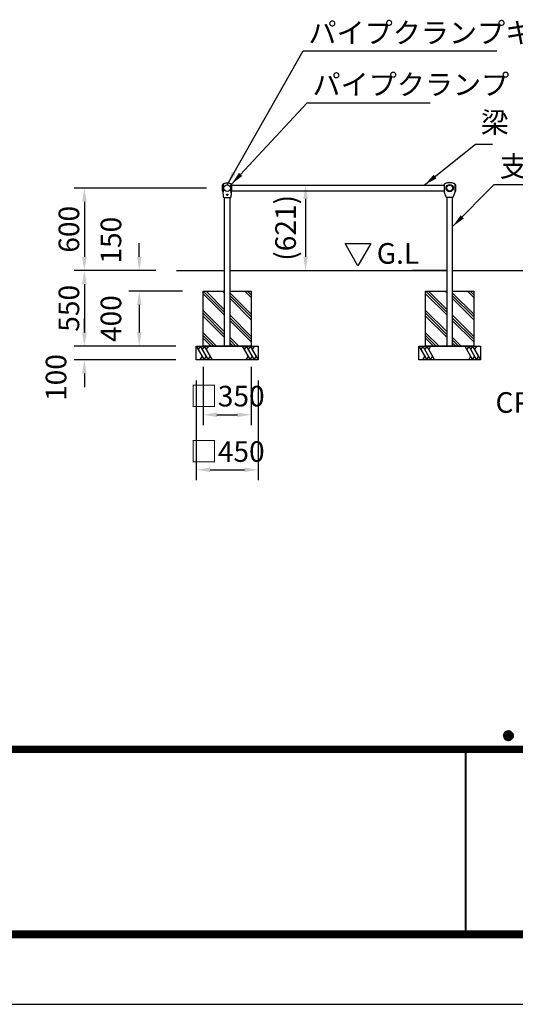
# Model space of a CAD drawing. Extents: x 0 to 29700, y 0 to 21000.
# Drawn here: x 11621 to 15230, y 0 to 7165 of the extents above; entities that cross this region are included whole.
import ezdxf
from ezdxf.enums import TextEntityAlignment as Align

# ---------------------------------------------------------------- set-up
doc = ezdxf.new("R2010")
doc.units = 0
doc.header["$LTSCALE"] = 15
doc.layers.get('0').update_dxf_attribs({"linetype": 'CONTINUOUS'})
doc.layers.get('DEFPOINTS').update_dxf_attribs({"linetype": 'CONTINUOUS'})
for name, color, linetype in [('P001', 131, 'CONTINUOUS'), ('P003', 231, 'CONTINUOUS'), ('P005', 91, 'CONTINUOUS'), ('P019', 71, 'CONTINUOUS'), ('P919', 75, 'CONTINUOUS'), ('P_2DIM', 6, 'CONTINUOUS'), ('P_3TEXT', 60, 'CONTINUOUS'), ('P_5DRAWFRAME', 104, 'CONTINUOUS'), ('P_7THICK', 7, 'CONTINUOUS')]:
    doc.layers.add(name, color=color, linetype=linetype)
doc.styles.add('BIGFONT', font='simplex.shx', dxfattribs={"bigfont": 'bigfont.shx'})
doc.dimstyles.new('DIMBIGFONT$0', dxfattribs={"dimscale": 30, "dimtxt": 3, "dimasz": 2, "dimexe": 1.5, "dimexo": 3, "dimgap": 0.75, "dimtad": 1, "dimdec": 1, "dimdsep": 46, "dimtxsty": 'BIGFONT', "dimsah": 1, "dimcen": 0, "dimclrt": 230, "dimadec": 0, "dimazin": 0, "dimtfac": 0.6, "dimtdec": 1, "dimtofl": 0, "dimtmove": 2, "dimatfit": 3, "dimfxl": 1, "dimtvp": 1, "dimtolj": 1, "dimarcsym": 0})
doc.dimstyles.new('DIMBIGFONT$7', dxfattribs={"dimscale": 30, "dimtxt": 3, "dimasz": 2, "dimexe": 1.5, "dimexo": 3, "dimgap": 0.75, "dimtad": 1, "dimdec": 1, "dimdsep": 46, "dimtxsty": 'BIGFONT', "dimsah": 1, "dimcen": 0, "dimclrt": 230, "dimadec": 0, "dimazin": 0, "dimtfac": 0.6, "dimtdec": 1, "dimtofl": 0, "dimtmove": 0, "dimatfit": 3, "dimfxl": 1, "dimtvp": 1, "dimtolj": 1, "dimarcsym": 0})

# ---------------------------------------------------------------- blocks, each defined once
blk = doc.blocks.new('DFP2')
at = {"color": 0}
for p, q in [((302.85, 39.1), (303.6, 39.85)), ((302.85, 39.1), (303.6, 38.35)), ((302.86, 38.97), (303.73, 39.84)), ((302.86, 39.23), (303.73, 38.36)), ((302.87, 39.26), (303.44, 39.83)), ((302.87, 38.94), (303.44, 38.37)), ((302.89, 38.86), (303.84, 39.81)), ((302.89, 39.34), (303.84, 38.39)), ((302.93, 38.76), (303.94, 39.77)), ((302.93, 39.44), (303.94, 38.43)), ((302.96, 39.5), (303.2, 39.74)), ((302.96, 38.7), (303.2, 38.46)), ((302.99, 38.67), (304.03, 39.71)), ((302.99, 39.53), (304.03, 38.49)), ((303.05, 38.59), (304.11, 39.65)), ((303.05, 39.61), (304.11, 38.55)), ((303.12, 39.68), (304.18, 38.62)), ((303.12, 38.52), (304.18, 39.58)), ((303.2, 39.74), (304.24, 38.7)), ((303.2, 38.46), (304.24, 39.5)), ((303.3, 39.79), (304.29, 38.8)), ((303.3, 38.41), (304.29, 39.4)), ((303.4, 39.82), (304.32, 38.9)), ((303.4, 38.38), (304.32, 39.3)), ((303.52, 39.85), (304.35, 39.02)), ((303.52, 38.35), (304.35, 39.18)), ((303.66, 39.85), (304.35, 39.16)), ((303.66, 38.35), (304.35, 39.04)), ((303.83, 39.81), (304.31, 39.33)), ((303.83, 38.39), (304.31, 38.87)), ((26.35, 37.5), (580.85, 37.5)), ((26.35, 37.4), (580.85, 37.4)), ((580.85, 37.3), (26.35, 37.3)), ((324.85, 37.5), (30.85, 37.5)), ((324.85, 37.3), (30.85, 37.3)), ((580.85, 37.2), (26.35, 37.2)), ((26.35, 37.1), (580.85, 37.1)), ((26.35, 37), (580.85, 37)), ((26.35, 36.9), (580.85, 36.9)), ((26.35, 36.8), (580.85, 36.8)), ((26.35, 36.7), (580.85, 36.7)), ((297.3, 37.1), (297.3, 10.1)), ((297.4, 37.1), (297.4, 10.1)), ((26.35, 10.7), (580.85, 10.7)), ((26.35, 10.6), (580.85, 10.6)), ((26.35, 10.5), (580.85, 10.5)), ((26.35, 10.4), (580.85, 10.4)), ((26.35, 10.3), (580.85, 10.3)), ((26.35, 10.2), (580.85, 10.2)), ((26.35, 10.1), (580.85, 10.1)), ((26.35, 10), (580.85, 10)), ((26.35, 9.9), (580.85, 9.9)), ((26.35, 9.8), (580.85, 9.8)), ((26.35, 9.7), (580.85, 9.7))]:
    blk.add_line(p, q, dxfattribs=at)
at = {"layer": 'DEFPOINTS', "color": 0}
blk.add_line((0, 0), (594, 0), dxfattribs=at)
at = {"color": 83, "ltscale": 0.5, "style": 'BIGFONT', "flags": 8}
for tag, p in [('REV05', (34.1, 32.19)), ('REV04', (34.1, 27.14)), ('REV03', (34.1, 21.89)), ('REV02', (34.1, 16.64)), ('REV01', (34.1, 11.39))]:
    blk.add_attdef(tag, text='', height=2, dxfattribs=at).set_placement(p, align=Align.BOTTOM_LEFT)
for tag, p in [('REVD5', (101.67, 32.19)), ('R5D', (116.23, 32.19)), ('R5C', (125.35, 32.19)), ('R5A', (134.48, 32.19)), ('REVD4', (101.67, 27.14)), ('R4D', (116.23, 27.14)), ('R4C', (125.35, 27.14)), ('R4A', (134.48, 27.14)), ('REVD3', (101.67, 21.89)), ('R3D', (116.23, 21.89)), ('R3C', (125.35, 21.89)), ('R3A', (134.48, 21.89)), ('REVD2', (101.67, 16.64)), ('R2D', (116.23, 16.64)), ('R2C', (125.35, 16.64)), ('R2A', (134.48, 16.64)), ('REVD1', (101.67, 11.39)), ('R1D', (116.23, 11.39)), ('R1C', (125.35, 11.39)), ('R1A', (134.48, 11.39))]:
    blk.add_attdef(tag, text='', height=2, dxfattribs=at).set_placement(p, align=Align.BOTTOM_CENTER)
at = {"color": 83, "ltscale": 0.5, "style": 'BIGFONT'}
for tag, height, p in [('PROJECT1', 4, (429.42, 29.5)), ('DATE', 3, (503.03, 29.02)), ('SCALE', 3, (542.35, 28.81)), ('PROJECT2', 4, (430.24, 20.28)), ('PROJECT3', 4, (430.24, 11.59)), ('DWGNO', 3, (513.51, 12.49))]:
    blk.add_attdef(tag, text='', height=height, dxfattribs=at).set_placement(p, align=Align.BOTTOM_CENTER)
blk = doc.blocks.new('*D27')
at = {"layer": 'DEFPOINTS', "color": 0}
for p in [(12761.9, 5339.9), (12091.9, 4789.9), (12906.9, 4789.9)]:
    blk.add_point(p, dxfattribs=at)
at = {"layer": 'P_2DIM', "color": 0, "lineweight": -2}
for p, q in [((12611.9, 5339.9), (12016.9, 5339.9)), ((12091.9, 5239.9), (12091.9, 4889.9)), ((12756.9, 4789.9), (12016.9, 4789.9))]:
    blk.add_line(p, q, dxfattribs=at)
at = {"layer": 'P_2DIM', "color": 0}
for points in [[(12075.2, 5239.9), (12108.6, 5239.9), (12091.9, 5339.9)], [(12075.2, 4889.9), (12108.6, 4889.9), (12091.9, 4789.9)]]:
    blk.add_solid(points, dxfattribs=at)
at = {"layer": 'P_2DIM', "color": 230, "insert": (11979.4, 5064.9), "char_height": 150, "attachment_point": 5, "rotation": 90, "style": 'BIGFONT'}
blk.add_mtext('\\A1;550', dxfattribs=at)
blk = doc.blocks.new('*D28')
at = {"layer": 'DEFPOINTS', "color": 0}
for p in [(13131.9, 5939.9), (12091.9, 5339.9), (12761.9, 5339.9)]:
    blk.add_point(p, dxfattribs=at)
at = {"layer": 'P_2DIM', "color": 0, "lineweight": -2}
for p, q in [((12981.9, 5939.9), (12016.9, 5939.9)), ((12091.9, 5839.9), (12091.9, 5439.9)), ((12611.9, 5339.9), (12016.9, 5339.9))]:
    blk.add_line(p, q, dxfattribs=at)
at = {"layer": 'P_2DIM', "color": 0}
for points in [[(12075.2, 5839.9), (12108.6, 5839.9), (12091.9, 5939.9)], [(12075.2, 5439.9), (12108.6, 5439.9), (12091.9, 5339.9)]]:
    blk.add_solid(points, dxfattribs=at)
at = {"layer": 'P_2DIM', "color": 230, "insert": (11979.4, 5639.9), "char_height": 150, "attachment_point": 5, "rotation": 90, "style": 'BIGFONT'}
blk.add_mtext('\\A1;600', dxfattribs=at)
blk = doc.blocks.new('*D26')
at = {"layer": 'DEFPOINTS', "color": 0}
for p in [(13196.7, 5961.2), (13196.7, 5339.9), (13702.7, 5339.9)]:
    blk.add_point(p, dxfattribs=at)
at = {"layer": 'P_2DIM', "color": 0, "lineweight": -2}
for p, q in [((13346.7, 5961.2), (13777.7, 5961.2)), ((13702.7, 5861.2), (13702.7, 5439.9)), ((13346.7, 5339.9), (13777.7, 5339.9))]:
    blk.add_line(p, q, dxfattribs=at)
at = {"layer": 'P_2DIM', "color": 0}
for points in [[(13686.1, 5861.2), (13719.4, 5861.2), (13702.7, 5961.2)], [(13686.1, 5439.9), (13719.4, 5439.9), (13702.7, 5339.9)]]:
    blk.add_solid(points, dxfattribs=at)
at = {"layer": 'P_2DIM', "color": 230, "insert": (13557.1, 5650.5), "char_height": 150, "attachment_point": 5, "rotation": 90, "style": 'BIGFONT'}
blk.add_mtext('\\A1;(621)', dxfattribs=at)
blk = doc.blocks.new('*D35')
at = {"layer": 'DEFPOINTS', "color": 0}
for p in [(12956.9, 5189.9), (12491.9, 4789.9), (12906.9, 4789.9)]:
    blk.add_point(p, dxfattribs=at)
at = {"layer": 'P_2DIM', "color": 0, "lineweight": -2}
for p, q in [((12806.9, 5189.9), (12416.9, 5189.9)), ((12491.9, 5089.9), (12491.9, 4889.9)), ((12756.9, 4789.9), (12416.9, 4789.9))]:
    blk.add_line(p, q, dxfattribs=at)
at = {"layer": 'P_2DIM', "color": 0}
for points in [[(12475.2, 5089.9), (12508.6, 5089.9), (12491.9, 5189.9)], [(12475.2, 4889.9), (12508.6, 4889.9), (12491.9, 4789.9)]]:
    blk.add_solid(points, dxfattribs=at)
at = {"layer": 'P_2DIM', "color": 230, "insert": (12285.6, 4989.9), "char_height": 150, "attachment_point": 5, "rotation": 90, "style": 'BIGFONT'}
blk.add_mtext('\\A1;400', dxfattribs=at)
blk = doc.blocks.new('*D36')
at = {"layer": 'DEFPOINTS', "color": 0}
for p in [(12906.9, 4689.9), (13356.9, 4689.9), (13356.9, 3889.9)]:
    blk.add_point(p, dxfattribs=at)
at = {"layer": 'P_2DIM', "color": 0, "lineweight": -2}
for p, q in [((12906.9, 4539.9), (12906.9, 3814.9)), ((13356.9, 4539.9), (13356.9, 3814.9)), ((13006.9, 3889.9), (13256.9, 3889.9))]:
    blk.add_line(p, q, dxfattribs=at)
at = {"layer": 'P_2DIM', "color": 0}
for points in [[(13006.9, 3906.5), (13006.9, 3873.2), (12906.9, 3889.9)], [(13256.9, 3906.5), (13256.9, 3873.2), (13356.9, 3889.9)]]:
    blk.add_solid(points, dxfattribs=at)
at = {"layer": 'P_2DIM', "color": 230, "insert": (13131.9, 4022.7), "char_height": 150, "attachment_point": 5, "style": 'BIGFONT'}
blk.add_mtext('\\A1;□450', dxfattribs=at)
blk = doc.blocks.new('*D37')
at = {"layer": 'DEFPOINTS', "color": 0}
for p in [(12956.9, 4789.9), (13306.9, 4789.9), (13306.9, 4289.9)]:
    blk.add_point(p, dxfattribs=at)
at = {"layer": 'P_2DIM', "color": 0, "lineweight": -2}
for p, q in [((12956.9, 4639.9), (12956.9, 4214.9)), ((13306.9, 4639.9), (13306.9, 4214.9)), ((13056.9, 4289.9), (13206.9, 4289.9))]:
    blk.add_line(p, q, dxfattribs=at)
at = {"layer": 'P_2DIM', "color": 0}
for points in [[(13056.9, 4306.5), (13056.9, 4273.2), (12956.9, 4289.9)], [(13206.9, 4306.5), (13206.9, 4273.2), (13306.9, 4289.9)]]:
    blk.add_solid(points, dxfattribs=at)
at = {"layer": 'P_2DIM', "color": 230, "insert": (13131.9, 4425.8), "char_height": 150, "attachment_point": 5, "style": 'BIGFONT'}
blk.add_mtext('\\A1;□350', dxfattribs=at)
blk = doc.blocks.new('*D43')
at = {"layer": 'DEFPOINTS', "color": 0}
for p in [(12761.9, 5339.9), (12491.9, 5189.9), (12956.9, 5189.9)]:
    blk.add_point(p, dxfattribs=at)
at = {"layer": 'P_2DIM', "color": 0, "lineweight": -2}
for p, q in [((12491.9, 5439.9), (12491.9, 5539.9)), ((12611.9, 5339.9), (12416.9, 5339.9)), ((12806.9, 5189.9), (12416.9, 5189.9)), ((12491.9, 5089.9), (12491.9, 4989.9))]:
    blk.add_line(p, q, dxfattribs=at)
at = {"layer": 'P_2DIM', "color": 0}
for points in [[(12475.2, 5439.9), (12508.6, 5439.9), (12491.9, 5339.9)], [(12475.2, 5089.9), (12508.6, 5089.9), (12491.9, 5189.9)]]:
    blk.add_solid(points, dxfattribs=at)
at = {"layer": 'P_2DIM', "color": 230, "insert": (12285.6, 5560.7), "char_height": 150, "attachment_point": 5, "rotation": 90, "style": 'BIGFONT'}
blk.add_mtext('\\A1;150', dxfattribs=at)
blk = doc.blocks.new('*D44')
at = {"layer": 'DEFPOINTS', "color": 0}
for p in [(12906.9, 4789.9), (12091.9, 4689.9), (12906.9, 4689.9)]:
    blk.add_point(p, dxfattribs=at)
at = {"layer": 'P_2DIM', "color": 0, "lineweight": -2}
for p, q in [((12091.9, 4889.9), (12091.9, 4989.9)), ((12756.9, 4789.9), (12016.9, 4789.9)), ((12756.9, 4689.9), (12016.9, 4689.9)), ((12091.9, 4589.9), (12091.9, 4489.9))]:
    blk.add_line(p, q, dxfattribs=at)
at = {"layer": 'P_2DIM', "color": 0}
for points in [[(12075.2, 4889.9), (12108.6, 4889.9), (12091.9, 4789.9)], [(12075.2, 4589.9), (12108.6, 4589.9), (12091.9, 4689.9)]]:
    blk.add_solid(points, dxfattribs=at)
at = {"layer": 'P_2DIM', "color": 230, "insert": (11885.6, 4561.3), "char_height": 150, "attachment_point": 5, "rotation": 90, "style": 'BIGFONT'}
blk.add_mtext('\\A1;100', dxfattribs=at)

msp = doc.modelspace()

# ---------------------------------------------------------------- hatches: boundary and pattern name
at = {"layer": 'P919'}
h = msp.add_hatch(dxfattribs=at)
h.set_pattern_fill('PLAST', color=256, scale=18, angle=45, style=0)
h.set_pattern_definition([(135, (303368.8, 25924.12), (80.822305, 80.822305), []), (135, (303378.9, 25934.23), (80.822305, 80.822305), []), (135, (303389, 25944.33), (80.822305, 80.822305), [])])
h.paths.add_polyline_path([(13110.55, 4789.86), (12956.9, 4789.86), (12956.9, 5189.86), (13110.55, 5189.86)])
h.paths.add_polyline_path([(13306.9, 4789.86), (13153.25, 4789.86), (13153.25, 5189.86), (13306.9, 5189.86)])
h = msp.add_hatch(dxfattribs=at)
h.set_pattern_fill('PLAST', color=256, scale=18, angle=45, style=0)
h.set_pattern_definition([(135, (304988.8, 25924.12), (80.822305, 80.822305), []), (135, (304998.9, 25934.23), (80.822305, 80.822305), []), (135, (305009, 25944.33), (80.822305, 80.822305), [])])
h.paths.add_polyline_path([(14730.55, 4789.86), (14576.9, 4789.86), (14576.9, 5189.86), (14730.55, 5189.86)])
h.paths.add_polyline_path([(14926.9, 4789.86), (14773.25, 4789.86), (14773.25, 5189.86), (14926.9, 5189.86)])

# ---------------------------------------------------------------- linework, layer by layer
at = {"layer": 'P001'}
for p, q in [((13096.9, 5917.36), (13096.9, 5962.36)), ((13101.8, 5966.36), (13102.13, 5966.36)), ((13161.61, 5966.36), (13162.01, 5966.36)), ((13166.9, 5917.36), (13166.9, 5962.36)), ((14711.9, 5963.86), (14711.9, 5961.64)), ((14711.9, 5960.58), (14711.9, 5939.86)), ((14791.9, 5963.82), (14791.9, 5963.86)), ((14791.9, 5963.37), (14791.9, 5963.69)), ((14791.9, 5959.19), (14791.9, 5963.28)), ((14791.9, 5939.86), (14791.9, 5958.5)), ((13101.8, 5913.36), (13101.92, 5913.36)), ((13161.89, 5913.36), (13162.01, 5913.36)), ((14711.9, 5939.86), (14711.9, 5925.98)), ((14711.9, 5924.28), (14711.9, 5920.45)), ((14711.9, 5917.88), (14711.9, 5915.86)), ((14791.9, 5937.53), (14791.9, 5939.86)), ((14791.9, 5928.02), (14791.9, 5937.05)), ((14791.9, 5920.6), (14791.9, 5926.55)), ((14791.9, 5915.86), (14791.9, 5918.25))]:
    msp.add_line(p, q, dxfattribs=at)
for centre, radius in [((14751.9, 5939.86), 26.5), ((14751.9, 5939.86), 22.5), ((14751.9, 5939.86), 21.5), ((13131.9, 5891.86), 2.46)]:
    msp.add_circle(centre, radius, dxfattribs=at)
for centre, radius, start, end in [((13327.53, 5939.86), 231.62, 174.673998, 185.326002), ((13101.8, 5961.36), 5, 90, 168.463041), ((13162.01, 5961.36), 5, 11.536959, 90), ((13101.8, 5918.36), 5, 191.536959, 270), ((13162.01, 5918.36), 5, 270, 348.463041), ((13107.7, 5873.86), 2, 185.963367, 270), ((13156.1, 5873.86), 2, 270, 354.036624), ((14727.32, 5873.86), 2, 199.572021, 270), ((14776.49, 5873.86), 2, 270, 340.426377)]:
    msp.add_arc(centre, radius, start, end, dxfattribs=at)
for points, knots in [([(13102.13, 5966.36), (13102.13, 5966.36), (13102.13, 5966.2), (13102.1, 5965.22), (13102.04, 5963.88), (13102, 5960), (13101.99, 5957.5), (13101.97, 5952.25), (13101.97, 5949.68), (13101.94, 5944.65), (13101.94, 5942.26), (13101.93, 5939.86)], [-4.3141028, -4.3141028, -4.3141028, -4.3141028, -3.8125695, -3.8125695, -2.755795, -2.755795, -1.7061371, -1.7061371, -0.8617931, -0.8617931, -0.1402111, -0.1402111, -0.1402111, -0.1402111]), ([(13102.13, 5966.36), (13102.29, 5967.05), (13102.56, 5967.72), (13103.28, 5969.01), (13103.75, 5969.63), (13104.96, 5970.93), (13105.74, 5971.58), (13107.82, 5973.04), (13109.18, 5973.76), (13112.89, 5975.41), (13115.33, 5976.17), (13121.98, 5977.73), (13126.31, 5978.21), (13137.08, 5978.38), (13143.69, 5977.62), (13152.05, 5974.81), (13154.26, 5973.87), (13157.38, 5971.91), (13158.45, 5971.11), (13159.86, 5969.64), (13160.31, 5969.07), (13161.09, 5967.81), (13161.41, 5967.09), (13161.61, 5966.36)], [0.0004551, 0.0004551, 0.0004551, 0.0004551, 0.2135568, 0.2135568, 0.4435229, 0.4435229, 0.7465633, 0.7465633, 1.2051469, 1.2051469, 1.9642591, 1.9642591, 3.25616, 3.25616, 5.1948759, 5.1948759, 5.904448, 5.904448, 6.2992869, 6.2992869, 6.5153427, 6.5153427, 6.7444681, 6.7444681, 6.7444681, 6.7444681]), ([(13161.85, 5939.86), (13161.84, 5942.07), (13161.83, 5944.28), (13161.78, 5949.53), (13161.76, 5952.46), (13161.71, 5957.78), (13161.69, 5960.1), (13161.65, 5963.8), (13161.63, 5965.12), (13161.61, 5966.17), (13161.61, 5966.36), (13161.61, 5966.36)], [-8.4892625, -8.4892625, -8.4892625, -8.4892625, -7.8229534, -7.8229534, -6.8631529, -6.8631529, -5.8737876, -5.8737876, -4.8589728, -4.8589728, -4.3160262, -4.3160262, -4.3160262, -4.3160262]), ([(14791.9, 5963.86), (14791.9, 5963.88), (14791.9, 5963.9), (14791.9, 5963.93), (14791.9, 5963.95), (14791.9, 5964), (14791.9, 5964.04), (14791.9, 5964.21), (14791.9, 5964.33), (14791.87, 5964.83), (14791.83, 5965.2), (14791.68, 5966.01), (14791.56, 5966.45), (14791.12, 5967.54), (14790.73, 5968.18), (14789.78, 5969.34), (14789.21, 5969.87), (14787.73, 5971.04), (14786.77, 5971.62), (14784.09, 5973.01), (14782.31, 5973.7), (14776.94, 5975.46), (14773.26, 5976.27), (14761.83, 5978.15), (14753.92, 5978.54), (14741.2, 5977.87), (14736.31, 5977.3), (14727.96, 5975.65), (14724.42, 5974.75), (14719.17, 5972.69), (14717.32, 5971.82), (14714.73, 5969.94), (14713.83, 5969.11), (14712.84, 5967.68), (14712.58, 5967.19), (14712.11, 5965.97), (14711.96, 5965.21), (14711.91, 5964.35), (14711.91, 5964.25), (14711.91, 5964.09), (14711.91, 5964.04), (14711.9, 5963.97), (14711.9, 5963.95), (14711.9, 5963.93), (14711.9, 5963.92), (14711.9, 5963.9), (14711.9, 5963.89), (14711.9, 5963.88), (14711.9, 5963.87), (14711.9, 5963.86), (14711.9, 5963.86), (14711.9, 5963.86)], [0, 0, 0, 0, 0.0062191, 0.0062191, 0.0103575, 0.0103575, 0.0227728, 0.0227728, 0.0600231, 0.0600231, 0.1719797, 0.1719797, 0.307154, 0.307154, 0.5257253, 0.5257253, 0.7570329, 0.7570329, 1.0911331, 1.0911331, 1.6608379, 1.6608379, 2.7856533, 2.7856533, 5.1353553, 5.1353553, 6.6049065, 6.6049065, 7.691036, 7.691036, 8.2949811, 8.2949811, 8.6514532, 8.6514532, 8.8167916, 8.8167916, 9.0436811, 9.0436811, 9.0746733, 9.0746733, 9.0907498, 9.0907498, 9.096336, 9.096336, 9.0998604, 9.0998604, 9.1048333, 9.1048333, 9.1102059, 9.1102059, 9.1174983, 9.1174983, 9.1174983, 9.1174983]), ([(14711.9, 5959.05), (14711.9, 5958.07), (14711.9, 5956.94), (14711.9, 5953.88), (14711.91, 5951.8), (14711.9, 5949.59), (14711.9, 5949.59), (14711.9, 5949.59)], [3.0076366, 3.0076366, 3.0076366, 3.0076366, 3.4935478, 3.4935478, 4.2222021, 4.2222021, 4.223419, 4.223419, 4.223419, 4.223419]), ([(13101.93, 5939.86), (13101.93, 5938.96), (13101.93, 5937.94), (13101.93, 5934.92), (13101.94, 5933.03), (13101.96, 5928.14), (13101.96, 5925.29), (13101.94, 5920.27), (13101.93, 5918.15), (13101.92, 5914.91), (13101.92, 5913.87), (13101.92, 5913.41), (13101.92, 5913.36), (13101.92, 5913.36)], [-6.0615911, -6.0615911, -6.0615911, -6.0615911, -5.8296374, -5.8296374, -5.4251588, -5.4251588, -4.7458745, -4.7458745, -4.0507548, -4.0507548, -3.3250068, -3.3250068, -3.1302875, -3.1302875, -3.1302875, -3.1302875]), ([(13127.94, 5889.73), (13127.84, 5889.92), (13127.76, 5890.1), (13127.44, 5890.94), (13127.37, 5891.62), (13127.42, 5892.24)], [1.41130219, 1.41130219, 1.41130219, 1.41130219, 1.48522683, 1.48522683, 1.7429509, 1.7429509, 1.7429509, 1.7429509]), ([(13127.42, 5892.24), (13127.42, 5892.24), (13127.42, 5892.24), (13127.42, 5892.24), (13127.46, 5892.69), (13127.56, 5893.12), (13127.78, 5893.66), (13127.84, 5893.8), (13128.09, 5894.27), (13128.3, 5894.57), (13128.87, 5895.22), (13129.26, 5895.53), (13130.03, 5895.96), (13130.39, 5896.11), (13131.14, 5896.31), (13131.52, 5896.36), (13132.29, 5896.36), (13132.67, 5896.31), (13133.42, 5896.11), (13133.78, 5895.96), (13134.67, 5895.46), (13135.16, 5895.03), (13135.77, 5894.19), (13135.96, 5893.85), (13136.25, 5893.11), (13136.35, 5892.69), (13136.39, 5892.25), (13136.39, 5892.24), (13136.39, 5892.23), (13136.39, 5892.23), (13136.39, 5892.23), (13136.39, 5892.23)], [1.7430183, 1.7430183, 1.7430183, 1.7430183, 1.7430732, 1.7430732, 1.7430732, 1.9282666, 1.9282666, 1.9968406, 1.9968406, 2.1667092, 2.1667092, 2.4051447, 2.4051447, 2.5964412, 2.5964412, 2.7877298, 2.7877298, 2.9793799, 2.9793799, 3.1710217, 3.1710217, 3.4777232, 3.4777232, 3.6515842, 3.6515842, 3.8293854, 3.8293854, 3.8333812, 3.8333812, 3.8333812, 3.8344926, 3.8344926, 3.8344926, 3.8344926]), ([(13127.94, 5889.73), (13128.21, 5889.22), (13128.58, 5888.76), (13129.48, 5888.02), (13129.99, 5887.74), (13131.11, 5887.38), (13131.7, 5887.32), (13132.86, 5887.42), (13133.41, 5887.57), (13134.44, 5888.09), (13134.9, 5888.45), (13135.53, 5889.17), (13135.74, 5889.47), (13135.91, 5889.81)], [0, 0, 0, 0, 0.17542929, 0.17542929, 0.3489914, 0.3489914, 0.52708392, 0.52708392, 0.69810263, 0.69810263, 0.87218209, 0.87218209, 0.98395995, 0.98395995, 0.98395995, 0.98395995]), ([(13136.39, 5892.23), (13136.43, 5891.75), (13136.39, 5891.26), (13136.19, 5890.44), (13136.07, 5890.12), (13135.91, 5889.81)], [0.005161, 0.005161, 0.005161, 0.005161, 0.1996434, 0.1996434, 0.32509091, 0.32509091, 0.32509091, 0.32509091]), ([(13159.59, 5918.76), (13159.59, 5918.76), (13159.59, 5918.76), (13159.57, 5918.75), (13159.53, 5918.73), (13159.41, 5918.65), (13159.31, 5918.58), (13159.16, 5918.44), (13159.11, 5918.39), (13158.89, 5918.18), (13158.72, 5917.99), (13158.29, 5917.45), (13158.02, 5917.08), (13157.49, 5916.24), (13157.23, 5915.76), (13156.77, 5914.76), (13156.57, 5914.23), (13156.29, 5913.21), (13156.19, 5912.71), (13156.09, 5911.74), (13156.08, 5911.26), (13156.15, 5910.36), (13156.24, 5909.92), (13156.39, 5909.38), (13156.45, 5909.21), (13156.57, 5908.95), (13156.62, 5908.84), (13156.69, 5908.72), (13156.72, 5908.69), (13156.73, 5908.66), (13156.74, 5908.66), (13156.74, 5908.66)], [0.122333, 0.122333, 0.122333, 0.122333, 0.1408994, 0.1408994, 0.2004697, 0.2004697, 0.2862804, 0.2862804, 0.3255288, 0.3255288, 0.4440161, 0.4440161, 0.6052161, 0.6052161, 0.7752168, 0.7752168, 0.939203, 0.939203, 1.0956179, 1.0956179, 1.2579509, 1.2579509, 1.4390188, 1.4390188, 1.5345207, 1.5345207, 1.620728, 1.620728, 1.6802534, 1.6802534, 1.70754, 1.70754, 1.70754, 1.70754]), ([(13161.89, 5913.36), (13161.8, 5906.91), (13160.84, 5900.5), (13159.98, 5893.36), (13159.9, 5892.61), (13159.84, 5891.86)], [0.000007, 0.000007, 0.000007, 0.000007, 1.9339977, 1.9339977, 2.1598014, 2.1598014, 2.1598014, 2.1598014]), ([(13161.89, 5913.36), (13161.89, 5913.36), (13161.89, 5913.47), (13161.89, 5914.24), (13161.89, 5915.49), (13161.88, 5919.21), (13161.86, 5921.64), (13161.85, 5927.34), (13161.86, 5930.55), (13161.88, 5936.24), (13161.86, 5938.27), (13161.85, 5939.86)], [-2.1638424, -2.1638424, -2.1638424, -2.1638424, -1.9677626, -1.9677626, -1.4738695, -1.4738695, -0.9836558, -0.9836558, -0.4955982, -0.4955982, -0.1664441, -0.1664441, -0.1664441, -0.1664441]), ([(14711.9, 5925.98), (14711.9, 5925.86), (14711.9, 5925.74), (14711.9, 5925.44), (14711.9, 5925.25), (14711.9, 5924.93), (14711.9, 5924.79), (14711.9, 5924.59), (14711.9, 5924.53), (14711.9, 5924.4), (14711.9, 5924.33), (14711.9, 5924.28)], [0, 0, 0, 0, 0.03863796, 0.03863796, 0.10536355, 0.10536355, 0.16074481, 0.16074481, 0.18872801, 0.18872801, 0.21692845, 0.21692845, 0.21692845, 0.21692845]), ([(14711.9, 5920.45), (14711.9, 5920.3), (14711.9, 5920.16), (14711.9, 5919.78), (14711.9, 5919.57), (14711.9, 5919.13), (14711.9, 5918.9), (14711.9, 5918.55), (14711.9, 5918.41), (14711.9, 5918.21), (14711.9, 5918.13), (14711.9, 5918.01), (14711.9, 5917.97), (14711.9, 5917.93), (14711.9, 5917.91), (14711.9, 5917.9), (14711.9, 5917.89), (14711.9, 5917.88), (14711.9, 5917.88), (14711.9, 5917.88)], [0, 0, 0, 0, 0.05738613, 0.05738613, 0.16727568, 0.16727568, 0.31531947, 0.31531947, 0.41841222, 0.41841222, 0.47002611, 0.47002611, 0.49564701, 0.49564701, 0.5087301, 0.5087301, 0.51534458, 0.51534458, 0.52126947, 0.52126947, 0.52126947, 0.52126947]), ([(14711.9, 5915.86), (14711.91, 5911.8), (14712.66, 5907.7), (14715.18, 5900.28), (14716.81, 5896.85), (14718.33, 5892.83), (14718.51, 5892.34), (14718.68, 5891.86)], [0, 0, 0, 0, 1.2177544, 1.2177544, 2.3514662, 2.3514662, 2.50703, 2.50703, 2.50703, 2.50703]), ([(14783.37, 5886.95), (14783.37, 5886.96), (14783.37, 5886.97), (14783.37, 5886.98), (14783.37, 5886.98), (14783.37, 5886.98), (14783.38, 5886.98), (14783.38, 5886.98), (14783.38, 5886.98), (14783.38, 5886.99), (14783.38, 5886.99), (14783.38, 5886.99), (14783.38, 5886.99), (14783.38, 5886.99), (14783.38, 5886.99), (14783.38, 5886.99), (14783.38, 5887), (14783.38, 5887.01), (14783.38, 5887.02), (14783.4, 5887.11), (14783.43, 5887.25), (14783.54, 5887.69), (14783.62, 5888.04), (14783.84, 5888.87), (14783.98, 5889.35), (14784.3, 5890.39), (14784.49, 5890.95), (14784.73, 5891.63), (14784.77, 5891.75), (14784.81, 5891.86)], [0, 0, 0, 0, 0.00211978, 0.00211978, 0.00262928, 0.00262928, 0.00341588, 0.00341588, 0.00404632, 0.00404632, 0.00498938, 0.00498938, 0.00695196, 0.00695196, 0.012831, 0.012831, 0.03045997, 0.03045997, 0.08339094, 0.08339094, 0.24339234, 0.24339234, 0.44114245, 0.44114245, 0.6314738, 0.6314738, 0.81569313, 0.81569313, 0.85260835, 0.85260835, 0.85260835, 0.85260835]), ([(14783.38, 5887), (14783.38, 5887), (14783.38, 5887), (14783.38, 5887), (14783.38, 5887), (14783.38, 5887.01), (14783.39, 5887.04), (14783.42, 5887.17), (14783.46, 5887.37), (14783.6, 5887.94), (14783.7, 5888.33), (14783.94, 5889.22), (14784.09, 5889.73), (14784.43, 5890.77), (14784.61, 5891.31), (14784.81, 5891.85)], [0.0569263, 0.0569263, 0.0569263, 0.0569263, 0.05953968, 0.05953968, 0.08078976, 0.08078976, 0.14460968, 0.14460968, 0.33822665, 0.33822665, 0.53333626, 0.53333626, 0.72132976, 0.72132976, 0.89603872, 0.89603872, 0.89603872, 0.89603872]), ([(14784.82, 5891.87), (14785.04, 5892.48), (14785.27, 5893.11), (14785.75, 5894.24), (14785.98, 5894.75), (14786.43, 5895.73), (14786.65, 5896.19), (14787.04, 5896.99), (14787.2, 5897.33), (14787.44, 5897.81), (14787.51, 5897.96), (14787.54, 5898.02), (14787.55, 5898.03), (14787.55, 5898.04), (14787.55, 5898.04), (14787.56, 5898.05), (14787.56, 5898.05), (14787.56, 5898.06), (14787.56, 5898.07), (14787.57, 5898.08), (14787.57, 5898.08), (14787.59, 5898.12), (14787.6, 5898.15), (14787.62, 5898.19), (14787.62, 5898.2), (14787.63, 5898.21)], [0, 0, 0, 0, 0.1960048, 0.1960048, 0.3744331, 0.3744331, 0.565325, 0.565325, 0.7637452, 0.7637452, 0.9582123, 0.9582123, 0.9844774, 0.9844774, 0.9973806, 0.9973806, 1.0043044, 1.0043044, 1.0067569, 1.0067569, 1.0092172, 1.0092172, 1.0191327, 1.0191327, 1.0220334, 1.0220334, 1.0220334, 1.0220334]), ([(14784.82, 5891.87), (14785.03, 5892.48), (14785.27, 5893.1), (14785.74, 5894.22), (14785.97, 5894.74), (14786.42, 5895.71), (14786.64, 5896.18), (14787.03, 5896.97), (14787.2, 5897.31), (14787.44, 5897.8), (14787.51, 5897.96), (14787.54, 5898.02), (14787.54, 5898.02), (14787.54, 5898.02), (14787.54, 5898.02), (14787.54, 5898.02)], [0, 0, 0, 0, 0.19430044, 0.19430044, 0.37283604, 0.37283604, 0.56342585, 0.56342585, 0.76179752, 0.76179752, 0.95680789, 0.95680789, 0.98456628, 0.98456628, 0.9888391, 0.9888391, 0.9888391, 0.9888391]), ([(14787.63, 5898.21), (14788.77, 5900.97), (14789.88, 5903.77), (14791.5, 5909.64), (14791.9, 5912.77), (14791.9, 5915.86)], [0, 0, 0, 0, 0.8980528, 0.8980528, 1.8265127, 1.8265127, 1.8265127, 1.8265127]), ([(14791.9, 5926.55), (14791.9, 5926.57), (14791.9, 5926.59), (14791.9, 5926.65), (14791.9, 5926.7), (14791.9, 5926.89), (14791.9, 5927.04), (14791.9, 5927.4), (14791.9, 5927.62), (14791.9, 5927.89), (14791.9, 5927.92), (14791.9, 5927.97), (14791.9, 5927.98), (14791.9, 5928), (14791.9, 5928), (14791.9, 5928.01), (14791.9, 5928.01), (14791.9, 5928.01), (14791.9, 5928.01), (14791.9, 5928.02), (14791.9, 5928.02), (14791.9, 5928.02), (14791.9, 5928.02), (14791.9, 5928.02), (14791.9, 5928.02), (14791.9, 5928.02), (14791.9, 5928.02), (14791.9, 5928.02)], [0, 0, 0, 0, 0.00819912, 0.00819912, 0.02721924, 0.02721924, 0.08435672, 0.08435672, 0.158019, 0.158019, 0.16964883, 0.16964883, 0.17325118, 0.17325118, 0.17408848, 0.17408848, 0.17465802, 0.17465802, 0.17525851, 0.17525851, 0.17553667, 0.17553667, 0.17574239, 0.17574239, 0.17594809, 0.17594809, 0.17618472, 0.17618472, 0.17618472, 0.17618472]), ([(14791.9, 5918.25), (14791.9, 5918.42), (14791.9, 5918.59), (14791.9, 5919.02), (14791.9, 5919.25), (14791.91, 5919.86), (14791.91, 5920.17), (14791.91, 5920.6)], [0, 0, 0, 0, 0.14005086, 0.14005086, 0.2959342, 0.2959342, 0.45669639, 0.45669639, 0.45669639, 0.45669639]), ([(14791.9, 5918.28), (14791.9, 5918.43), (14791.9, 5918.68), (14791.9, 5919.13), (14791.9, 5919.32), (14791.91, 5919.53)], [0, 0, 0, 0, 0.17066778, 0.17066778, 0.28488121, 0.28488121, 0.28488121, 0.28488121]), ([(13107.7, 5871.86), (13107.7, 5871.86), (13107.97, 5871.86), (13109.34, 5871.86), (13110.83, 5871.86), (13114.83, 5871.86), (13117.32, 5871.86), (13122.99, 5871.86), (13126.18, 5871.86), (13133.16, 5871.86), (13136.97, 5871.86), (13142.9, 5871.86), (13145.17, 5871.86), (13147.17, 5871.86)], [0.454685, 0.454685, 0.454685, 0.454685, 0.9819373, 0.9819373, 1.8046016, 1.8046016, 2.5921988, 2.5921988, 3.3937035, 3.3937035, 4.3129916, 4.3129916, 4.9448052, 4.9448052, 4.9448052, 4.9448052]), ([(13147.17, 5871.86), (13148.97, 5871.86), (13150.55, 5871.86), (13153.42, 5871.86), (13154.57, 5871.86), (13155.83, 5871.86), (13156.1, 5871.86), (13156.1, 5871.86)], [-7.6214533, -7.6214533, -7.6214533, -7.6214533, -7.0500008, -7.0500008, -6.3628752, -6.3628752, -5.8284489, -5.8284489, -5.8284489, -5.8284489]), ([(14771.14, 5871.86), (14769.67, 5871.86), (14767.93, 5871.86), (14763.67, 5871.86), (14761.08, 5871.86), (14755.36, 5871.86), (14752.21, 5871.86), (14746.14, 5871.86), (14743.21, 5871.86), (14737.51, 5871.86), (14734.8, 5871.86), (14730.92, 5871.86), (14729.57, 5871.86), (14727.77, 5871.86), (14727.32, 5871.86), (14727.32, 5871.86)], [-7.6214533, -7.6214533, -7.6214533, -7.6214533, -7.0500008, -7.0500008, -6.3628752, -6.3628752, -5.6004671, -5.6004671, -4.8640418, -4.8640418, -4.0352328, -4.0352328, -3.3593722, -3.3593722, -2.6869066, -2.6869066, -2.6869066, -2.6869066]), ([(14776.49, 5871.86), (14776.49, 5871.86), (14775.97, 5871.86), (14774.06, 5871.86), (14772.77, 5871.86), (14771.14, 5871.86)], [3.5962109, 3.5962109, 3.5962109, 3.5962109, 4.3129916, 4.3129916, 4.9448052, 4.9448052, 4.9448052, 4.9448052])]:
    msp.add_open_spline(points, degree=3, knots=knots, dxfattribs=at)
for points in [[(14711.9, 5962.47), (14711.9, 5962.28), (14711.9, 5962.07), (14711.9, 5961.84)], [(14711.9, 5961.64), (14711.9, 5961.32), (14711.9, 5960.96), (14711.9, 5960.58)], [(14711.9, 5947.43), (14711.9, 5946.19), (14711.9, 5944.91), (14711.9, 5943.63)], [(14791.9, 5963.69), (14791.9, 5963.75), (14791.9, 5963.79), (14791.9, 5963.82)], [(14791.9, 5963.46), (14791.9, 5963.62), (14791.9, 5963.74), (14791.9, 5963.8)], [(14791.9, 5963.28), (14791.9, 5963.31), (14791.9, 5963.34), (14791.9, 5963.37)], [(14791.9, 5958.5), (14791.9, 5958.74), (14791.9, 5958.97), (14791.9, 5959.19)], [(13103.97, 5891.86), (13103.33, 5899.03), (13102.02, 5906.16), (13101.92, 5913.36)], [(13105.71, 5873.65), (13105.08, 5879.71), (13104.52, 5885.78), (13103.97, 5891.86)], [(13159.84, 5891.86), (13159.29, 5885.78), (13158.73, 5879.71), (13158.09, 5873.65)], [(14718.69, 5891.83), (14720.9, 5885.6), (14723.22, 5879.41), (14725.43, 5873.19)], [(14778.38, 5873.19), (14780.01, 5877.79), (14781.7, 5882.37), (14783.37, 5886.95)], [(14791.9, 5937.05), (14791.9, 5937.21), (14791.9, 5937.37), (14791.9, 5937.53)]]:
    msp.add_open_spline(points, degree=3, dxfattribs=at)
at = {"layer": 'P003'}
for p, q in [((14791.9, 5915.84), (14791.9, 5963.87)), ((14793.09, 5963.87), (14791.9, 5963.87)), ((14793.09, 5915.85), (14791.9, 5915.84))]:
    msp.add_line(p, q, dxfattribs=at)
msp.add_circle((13131.9, 5939.86), 24.01, dxfattribs=at)
for centre, radius, start, end in [((14793.08, 5959.87), 4, 4.737892, 89.87747), ((14551.65, 5939.86), 246.25, 355.262108, 4.737892), ((14793.08, 5919.85), 4, 270.12253, 355.262108)]:
    msp.add_arc(centre, radius, start, end, dxfattribs=at)
at = {"layer": 'P005'}
for points in [[(13166.9, 5961.21), (14711.9, 5961.21)], [(14711.9, 5918.51), (13166.9, 5918.51)], [(13110.55, 5871.86), (13110.55, 4789.86), (13153.25, 4789.86), (13153.25, 5871.86)], [(14730.55, 5871.86), (14730.55, 4789.86), (14773.25, 4789.86), (14773.25, 5871.86)]]:
    msp.add_lwpolyline(points, dxfattribs=at)
at = {"layer": 'P019'}
for points in [[(13153.25, 5189.86), (13306.9, 5189.86), (13306.9, 4789.86), (12956.9, 4789.86), (12956.9, 5189.86), (13110.55, 5189.86)], [(14773.25, 5189.86), (14926.9, 5189.86), (14926.9, 4789.86), (14576.9, 4789.86), (14576.9, 5189.86), (14730.55, 5189.86)]]:
    msp.add_lwpolyline(points, dxfattribs=at)
for points in [[(13356.9, 4689.86), (12906.9, 4689.86), (12906.9, 4789.86), (13356.9, 4789.86)], [(14976.9, 4689.86), (14526.9, 4689.86), (14526.9, 4789.86), (14976.9, 4789.86)]]:
    msp.add_lwpolyline(points, close=True, dxfattribs=at)
at = {"layer": 'P919'}
for p, q in [((12906.9, 4789.86), (12964.64, 4689.86)), ((12935.77, 4789.86), (12921.34, 4764.86)), ((12935.77, 4789.86), (12993.51, 4689.86)), ((12964.64, 4789.86), (12950.21, 4764.86)), ((12964.64, 4789.86), (13022.37, 4689.86)), ((12993.51, 4789.86), (12979.07, 4764.86)), ((13241.43, 4789.86), (13299.17, 4689.86)), ((13270.3, 4789.86), (13255.87, 4764.86)), ((13270.3, 4789.86), (13328.04, 4689.86)), ((13299.17, 4789.86), (13284.74, 4764.86)), ((13299.17, 4789.86), (13356.9, 4689.86)), ((13328.04, 4789.86), (13313.6, 4764.86)), ((14526.9, 4789.86), (14584.64, 4689.86)), ((14555.77, 4789.86), (14541.34, 4764.86)), ((14555.77, 4789.86), (14613.51, 4689.86)), ((14584.64, 4789.86), (14570.21, 4764.86)), ((14584.64, 4789.86), (14642.37, 4689.86)), ((14613.51, 4789.86), (14599.07, 4764.86)), ((14861.43, 4789.86), (14919.17, 4689.86)), ((14890.3, 4789.86), (14875.87, 4764.86)), ((14890.3, 4789.86), (14948.04, 4689.86)), ((14919.17, 4789.86), (14904.74, 4764.86)), ((14919.17, 4789.86), (14976.9, 4689.86)), ((14948.04, 4789.86), (14933.6, 4764.86)), ((12935.77, 4689.86), (12950.21, 4714.86)), ((12964.64, 4689.86), (12979.07, 4714.86)), ((12993.51, 4689.86), (13007.94, 4714.86)), ((13270.3, 4689.86), (13284.74, 4714.86)), ((13299.17, 4689.86), (13313.6, 4714.86)), ((13328.04, 4689.86), (13342.47, 4714.86)), ((14555.77, 4689.86), (14570.21, 4714.86)), ((14584.64, 4689.86), (14599.07, 4714.86)), ((14613.51, 4689.86), (14627.94, 4714.86)), ((14890.3, 4689.86), (14904.74, 4714.86)), ((14919.17, 4689.86), (14933.6, 4714.86)), ((14948.04, 4689.86), (14962.47, 4714.86))]:
    msp.add_line(p, q, dxfattribs=at)
at = {"layer": 'P_3TEXT'}
msp.add_lwpolyline([(14176.85, 5537.14), (14083.32, 5375.14), (13989.79, 5537.14)], close=True, dxfattribs=at)
at = {"layer": 'P_7THICK'}
for p, q in [((12761.9, 5339.86), (13110.55, 5339.86)), ((13153.25, 5339.86), (14730.55, 5339.86)), ((13153.25, 5339.86), (14730.55, 5339.86)), ((14730.55, 5339.86), (14480.55, 5339.86)), ((14773.25, 5339.86), (20485.69, 5339.86))]:
    msp.add_line(p, q, dxfattribs=at)

# ---------------------------------------------------------------- block references
at = {"layer": 'P_5DRAWFRAME', "xscale": 50, "yscale": 50, "zscale": 50}
msp.add_blockref('DFP2', (0, 0), dxfattribs=at)

# ---------------------------------------------------------------- texts
at = {"layer": 'P_2DIM', "color": 230, "char_height": 150, "style": 'BIGFONT'}
for s, insert, attachment_point in [('パイプクランプキャップ', (13723.49, 7050.8), 4), ('パイプクランプ', (13753.21, 6673.76), 4), ('梁', (14978.72, 6296.22), 7), ('支柱', (15116.31, 6078.21), 4)]:
    msp.add_mtext(s, dxfattribs=dict(at, insert=insert, attachment_point=attachment_point))
at = {"layer": 'P_3TEXT', "insert": (14529.99, 5539.43), "char_height": 150, "width": 1361.7847, "attachment_point": 3, "style": 'BIGFONT'}
msp.add_mtext('G.L', dxfattribs=at)
at = {"layer": 'P_3TEXT', "insert": (16761.23, 4360.22), "char_height": 150, "attachment_point": 5, "style": 'BIGFONT'}
msp.add_mtext('CP-01532、01533\u3000設定図\u3000S=1/50', dxfattribs=at)

# ---------------------------------------------------------------- dimensions: what is measured, and where the dimension line sits
at = {"layer": 'P_2DIM'}
dim = msp.add_linear_dim(base=(13702.72, 5339.86), p1=(13196.65, 5961.21), p2=(13196.65, 5339.86), angle=90, text='(<>)', dimstyle='DIMBIGFONT$0', override={"dimscale": 50, "dimdec": 0}, dxfattribs=at)
dim.commit()
dim.dimension.update_dxf_attribs({"geometry": '*D26', "text_midpoint": (13557.14, 5650.53), "dimtype": 160})
for base, p1, p2, picture, middle in [((12091.89, 5339.86), (13131.9, 5939.86), (12761.9, 5339.86), '*D28', (11979.39, 5639.86)), ((12091.89, 4789.86), (12761.9, 5339.86), (12906.9, 4789.86), '*D27', (11979.39, 5064.86)), ((12491.89, 4789.86), (12956.9, 5189.86), (12906.9, 4789.86), '*D35', (12285.64, 4989.86))]:
    dim = msp.add_linear_dim(base=base, p1=p1, p2=p2, angle=90, dimstyle='DIMBIGFONT$0', override={"dimscale": 50}, dxfattribs=at)
    dim.commit()
    dim.dimension.update_dxf_attribs({"geometry": picture, "text_midpoint": middle})
for base, p1, p2, picture, middle in [((12491.89, 5189.86), (12761.9, 5339.86), (12956.9, 5189.86), '*D43', (12285.64, 5560.72)), ((12091.89, 4689.86), (12906.9, 4789.86), (12906.9, 4689.86), '*D44', (11885.64, 4561.28))]:
    dim = msp.add_linear_dim(base=base, p1=p1, p2=p2, angle=90, dimstyle='DIMBIGFONT$0', override={"dimscale": 50}, dxfattribs=at)
    dim.commit()
    dim.dimension.update_dxf_attribs({"geometry": picture, "text_midpoint": middle, "dimtype": 160})
for base, p1, p2, picture, middle in [((13306.9, 4289.86), (12956.9, 4789.86), (13306.9, 4789.86), '*D37', (13131.9, 4425.8)), ((13356.9, 3889.86), (12906.9, 4689.86), (13356.9, 4689.86), '*D36', (13131.9, 4022.69))]:
    dim = msp.add_linear_dim(base=base, p1=p1, p2=p2, text='□<>', dimstyle='DIMBIGFONT$0', override={"dimscale": 50}, dxfattribs=at)
    dim.commit()
    dim.dimension.update_dxf_attribs({"geometry": picture, "text_midpoint": middle, "dimtype": 160})

# ---------------------------------------------------------------- leaders
at = {"layer": 'P_2DIM', "annotation_type": 0, "has_hookline": 1, "hookline_direction": 0}
for points, text_width in [([(13131.9, 5963.87), (13683.99, 6938.3), (13685.99, 6938.3)], 1371.43), ([(13161.61, 5966.36), (13713.71, 6561.26), (13715.71, 6561.26)], 857.14), ([(14567.42, 5961.21), (14939.22, 6258.72), (14941.22, 6258.72)], 85.71), ([(14773.25, 5659.82), (15076.81, 5965.71), (15078.81, 5965.71)], 214.29)]:
    msp.add_leader(points, dimstyle='DIMBIGFONT$7', override={"dimscale": 50, "dimtmove": 2}, dxfattribs=dict(at, text_width=text_width))

doc.saveas('drawing.dxf')
